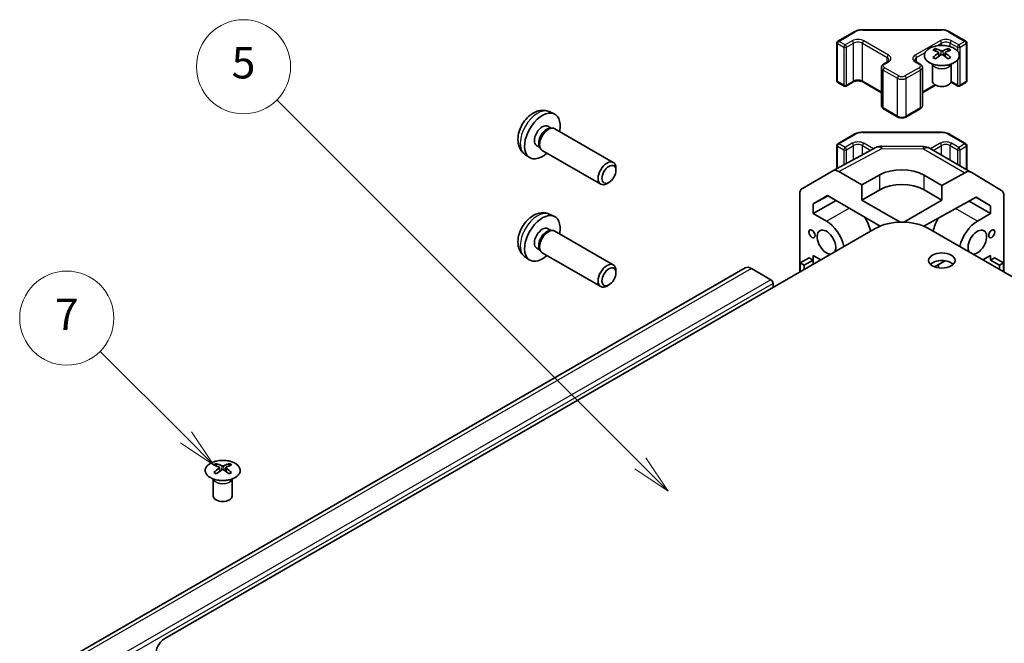
# Model space of a CAD drawing. Units: millimetres. Extents: x 0 to 9835, y 0 to 1967.
# Drawn here: x 548 to 705, y 404 to 504 of the extents above; entities that cross this region are included whole.
import ezdxf

# ---------------------------------------------------------------- set-up
doc = ezdxf.new("R2010")
doc.units = ezdxf.units.MM
for name, color, linetype, lineweight in [('Symbol (TK)', 100, 'Continuous', 18), ('Visible (ISO)', 7, 'Continuous', 35), ('Visible Narrow (ISO)', 7, 'Continuous', 25)]:
    doc.layers.add(name, color=color, linetype=linetype, lineweight=lineweight)
doc.styles.add('Note Text (TK2)', font='txt')

# ---------------------------------------------------------------- blocks, each defined once
blk = doc.blocks.new('バルーン6')
at = {"layer": 'Symbol (TK)', "color": 100}
for p, q in [((244.431, 182.834), (238.945, 188.32)), ((244.431, 182.834), (246.199, 181.066)), ((246.199, 181.066), (244.785, 183.187)), ((244.077, 182.48), (246.199, 181.066))]:
    blk.add_line(p, q, dxfattribs=at)
at = {"layer": 'Symbol (TK)'}
blk.add_circle((236.832, 190.433), 3, dxfattribs=at)
at = {"layer": 'Symbol (TK)', "color": 7, "insert": (236.832, 190.415), "char_height": 2, "attachment_point": 5, "style": 'Note Text (TK2)'}
blk.add_mtext('7', dxfattribs=at)
blk = doc.blocks.new('バルーン7')
at = {"layer": 'Symbol (TK)', "color": 100}
for p, q in [((273.382, 181.168), (250.206, 204.344)), ((275.15, 179.401), (273.736, 181.522)), ((273.029, 180.815), (275.15, 179.401)), ((273.382, 181.168), (275.15, 179.401))]:
    blk.add_line(p, q, dxfattribs=at)
at = {"layer": 'Symbol (TK)'}
blk.add_circle((248.093, 206.458), 3, dxfattribs=at)
at = {"layer": 'Symbol (TK)', "color": 7, "insert": (248.093, 206.452), "char_height": 2, "attachment_point": 5, "style": 'Note Text (TK2)'}
blk.add_mtext('5', dxfattribs=at)

msp = doc.modelspace()

# ---------------------------------------------------------------- linework, layer by layer
at = {"layer": 'Visible (ISO)'}
for p, q in [((682.6156, 502.0313), (695.1008, 502.0313)), ((678.6673, 500.2047), (681.2635, 501.7036)), ((696.4529, 501.7036), (699.0491, 500.2047)), ((678.5173, 493.9028), (678.5173, 499.9449)), ((694.1969, 499.0313), (694.1969, 498.6544)), ((696.2475, 499.0313), (696.2475, 498.6544)), ((699.1991, 493.9028), (699.1991, 499.9449)), ((694.7162, 498.3717), (694.7745, 497.828)), ((694.9051, 497.9185), (694.7556, 498.0049)), ((695.6888, 498.0049), (695.5393, 497.9185)), ((695.7282, 498.3717), (695.6698, 497.828)), ((685.5955, 489.9837), (685.5955, 496.0257)), ((685.9505, 496.5713), (686.5869, 496.9387)), ((691.1295, 496.9387), (691.7659, 496.5713)), ((692.1209, 489.9837), (692.1209, 496.0257)), ((693.7765, 496.4731), (693.7217, 496.5804)), ((693.7221, 496.5796), (693.7221, 493.8469)), ((696.6678, 496.4731), (696.7226, 496.5804)), ((696.7222, 496.5796), (696.7222, 493.8469)), ((678.6673, 493.643), (679.6572, 493.0715)), ((679.9572, 493.0715), (681.0886, 493.7247)), ((682.6271, 493.7247), (685.5955, 492.0109)), ((692.1209, 492.0109), (694.2016, 493.2122)), ((696.6959, 493.6854), (697.7592, 493.0715)), ((698.0592, 493.0715), (699.0491, 493.643)), ((685.9505, 489.4381), (688.2132, 488.1317)), ((689.5032, 488.1317), (691.7659, 489.4381)), ((632.6628, 488.9898), (633.455, 488.6393)), ((632.4752, 486.6564), (632.9984, 486.3544)), ((632.7882, 486.3425), (633.1543, 486.3631)), ((633.5725, 486.2709), (642.8851, 480.8942)), ((678.6673, 483.8748), (681.2635, 485.3737)), ((682.6156, 485.7014), (695.1008, 485.7014)), ((696.4529, 485.3737), (699.0491, 483.8748)), ((630.6899, 483.5643), (631.2131, 483.2622)), ((631.1183, 483.4502), (631.2835, 483.1228)), ((677.8559, 479.5605), (684.7167, 483.2498)), ((678.5173, 479.9161), (678.5173, 483.615)), ((685.6841, 483.4882), (692.2763, 483.4217)), ((693.2562, 483.1539), (699.8625, 479.3397)), ((699.1991, 479.7227), (699.1991, 483.615)), ((628.763, 482.2351), (629.4627, 481.7243)), ((631.5725, 482.8068), (640.8851, 477.4301)), ((643.2993, 479.6276), (643.2993, 479.9787)), ((673.0089, 476.7624), (677.8383, 479.5507)), ((682.4942, 477.3408), (678.8382, 479.4516)), ((682.4942, 477.3408), (685.3227, 478.9168)), ((692.3937, 478.8455), (695.2222, 477.2125)), ((698.8872, 479.2547), (695.2222, 477.2125)), ((699.8712, 479.3346), (704.7161, 476.4389)), ((642.1892, 477.7047), (641.8851, 477.5292)), ((682.4942, 474.8913), (682.4942, 477.3408)), ((695.2222, 477.2125), (695.2222, 474.8913)), ((672.5948, 463.4324), (672.5948, 475.847)), ((674.7164, 474.2831), (677.0101, 475.6074)), ((677.0916, 475.5603), (674.7164, 474.2831)), ((677.0101, 475.6074), (685.4097, 470.7579)), ((685.3227, 476.5243), (682.4942, 474.8913)), ((692.3785, 470.7283), (700.6822, 475.3551)), ((695.2222, 474.8913), (692.3937, 476.5243)), ((703.0003, 473.9697), (700.6407, 475.332)), ((700.6822, 475.3551), (703.0003, 473.9697)), ((705.1217, 463.4324), (705.1217, 475.5284)), ((674.7164, 472.7682), (678.3849, 474.8136)), ((674.7164, 472.7682), (674.7164, 474.2831)), ((688.5704, 471.3832), (682.4942, 474.8913)), ((695.2222, 474.8913), (689.146, 471.3832)), ((699.5819, 474.742), (703.0003, 472.7684)), ((703.0003, 473.9697), (703.0003, 472.7684)), ((632.6628, 472.6599), (633.455, 472.3093)), ((676.8374, 471.5437), (674.7164, 472.7682)), ((703.0003, 472.7684), (700.879, 471.5437)), ((684.6156, 470.3726), (571.832, 405.257)), ((632.4752, 470.3265), (632.9984, 470.0244)), ((632.7882, 470.0126), (633.1543, 470.0332)), ((633.5725, 469.9409), (642.8851, 464.5643)), ((805.8844, 405.257), (693.1008, 470.3726)), ((628.763, 465.9051), (629.4627, 465.3944)), ((630.6899, 467.2344), (631.2131, 466.9323)), ((631.1183, 467.1203), (631.2835, 466.7929)), ((631.5725, 466.4768), (640.8851, 461.1002)), ((674.7164, 465.3381), (674.7164, 466.073)), ((674.7164, 466.073), (675.9424, 465.3651)), ((701.774, 465.3651), (703.0003, 466.0732)), ((703.0003, 466.0732), (703.0003, 465.3383)), ((674.08, 465.7055), (672.6781, 464.8819)), ((672.6781, 464.8819), (673.3022, 464.5216)), ((672.6781, 463.4805), (672.6781, 464.8819)), ((674.7164, 465.3381), (673.3022, 464.5216)), ((673.3022, 464.5216), (673.3022, 463.8408)), ((674.08, 465.7055), (674.7164, 465.3381)), ((674.7164, 464.6573), (674.7164, 465.3381)), ((694.0606, 464.2594), (695.7272, 465.2216)), ((694.6866, 464.6209), (694.6866, 464.0972)), ((703.0003, 465.3383), (703.6367, 465.7057)), ((703.0003, 465.3383), (704.4146, 464.5218)), ((703.6367, 465.7057), (705.051, 464.8892)), ((704.4146, 464.5218), (705.051, 464.8892)), ((704.4146, 463.8406), (704.4146, 464.5218)), ((705.051, 464.8892), (705.051, 463.4732)), ((663.9074, 464.0914), (555.0129, 401.2211)), ((643.2993, 463.2977), (643.2993, 463.6488)), ((667.9986, 462.2076), (664.9074, 463.9923)), ((642.1892, 461.3748), (641.8851, 461.1993)), ((668.3521, 460.9829), (668.3521, 461.5953)), ((579.6456, 432.8951), (579.6456, 432.5182)), ((581.6962, 432.8951), (581.6962, 432.5182)), ((580.1649, 432.2355), (580.2232, 431.6918)), ((580.3538, 431.7823), (580.2043, 431.8686)), ((581.1375, 431.8686), (580.988, 431.7823)), ((581.1769, 432.2355), (581.1185, 431.6918)), ((579.2252, 430.3369), (579.1704, 430.4442)), ((579.1708, 430.4434), (579.1708, 427.7107)), ((582.1165, 430.3369), (582.1713, 430.4442)), ((582.1709, 430.4434), (582.1709, 427.7107))]:
    msp.add_line(p, q, dxfattribs=at)
for centre, radius, start, end in [((678.8173, 499.9449), 0.3, 120, 180), ((698.8991, 499.9449), 0.3, 0, 60), ((678.8173, 493.9028), 0.3, 180, 240), ((679.8072, 493.3313), 0.3, 240, 300), ((697.9092, 493.3313), 0.3, 240, 300), ((698.8991, 493.9028), 0.3, 300, 0), ((678.8173, 483.615), 0.3, 120, 180), ((685.6639, 481.4883), 2, 89.422611, 118.268301), ((692.2562, 481.4218), 2, 60, 89.422611), ((698.8991, 483.615), 0.3, 0, 60)]:
    msp.add_arc(centre, radius, start, end, dxfattribs=at)
for centre, major_axis, ratio, start_param, end_param in [((694.4564, 492.5949), (3.2043, 6.7271), 0.62547267, 0.69994966, 0.77562357), ((695.4739, 492.4009), (-4.2226, 6.2245), 0.52483389, 5.52432463, 5.6901366), ((694.9704, 492.1102), (3.2346, -6.7906), 0.62547267, 2.47033009, 2.63614206), ((695.4739, 492.1102), (3.2346, 6.7906), 0.62547267, 0.5054506, 0.67126257), ((694.9704, 492.4009), (-4.2226, -6.2245), 0.52483389, 3.73464136, 3.90045333), ((695.9879, 492.5949), (3.2043, -6.7271), 0.62547267, 2.36596909, 2.44164299), ((695.4739, 492.1102), (3.2346, 6.7906), 0.62547267, 0.80431066, 0.97012263), ((694.4564, 491.7107), (-4.183, 6.1663), 0.52483389, 5.41996363, 5.49563754), ((694.9704, 492.4009), (-4.2226, -6.2245), 0.52483389, 4.03350142, 4.19931339), ((695.4739, 492.4009), (-4.2226, 6.2245), 0.52483389, 5.22546457, 5.39127654), ((694.9704, 492.1102), (3.2346, -6.7906), 0.62547267, 2.17147002, 2.33728199), ((695.9879, 491.7107), (-4.183, -6.1663), 0.52483389, 3.92914042, 4.00481433), ((695.2222, 493.8469), (-1.5, 0), 0.57735027, 0, 3.14159265), ((631.5826, 485.1104), (2, 3.4641), 0.57735027, 5.23598776, 10.47197551), ((631.5826, 485.1104), (0.8926, 1.5461), 0.57735027, 0, 3.14159265), ((632.2689, 484.7141), (0.8926, 1.5461), 0.57735027, 0.36144194, 2.78015071), ((632.5725, 484.5388), (1, 1.7321), 0.57735027, 0, 3.14159265), ((641.8851, 479.1622), (-1, -1.7321), 0.57735027, 2.35619449, 7.06858347), ((678.8386, 477.8181), (-1.0003, 1.7326), 0.57717444, 5.49793944, 6.28318531), ((688.8582, 476.8756), (4.9998, -0.0743), 0.56718765, 0.79382545, 2.36462177), ((698.8625, 477.6077), (1, 1.7321), 0.57735027, 6.27445866, 7.05113018), ((688.8582, 474.4831), (-5, 0), 0.57735027, 3.92699082, 5.49778714), ((674.0092, 475.0298), (-1.0003, 1.7326), 0.57717444, 0, 0.78524587), ((703.7074, 474.7119), (1, 1.7321), 0.57735027, 5.49778714, 6.27445866), ((631.5826, 468.7804), (2, 3.4641), 0.57735027, 5.23598776, 10.47197551), ((681.08, 470.6455), (2.05, -3.5507), 0.57735027, 1.06006797, 1.68048738), ((631.5826, 468.7804), (0.8926, 1.5461), 0.57735027, 0, 3.14159265), ((676.8374, 468.196), (-2.05, 3.5507), 0.57735027, 4.20166063, 5.49778714), ((688.8582, 467.9231), (6, 0), 0.57735027, 0.78539816, 2.35619449), ((696.6364, 470.6455), (2.05, 3.5507), 0.57735027, 1.51554513, 2.08152468), ((700.879, 468.196), (-2.05, -3.5507), 0.57735027, 3.92699082, 5.22311734), ((632.2689, 468.3842), (0.8926, 1.5461), 0.57735027, 0.36144194, 2.78015071), ((632.5725, 468.2089), (1, 1.7321), 0.57735027, 0, 3.14159265), ((676.8374, 468.196), (1.05, -1.8187), 0.57735027, 0.30332445, 5.97986086), ((700.879, 468.196), (-1.05, -1.8187), 0.57735027, 0.30332445, 5.97986086), ((641.8851, 462.8323), (-1, -1.7321), 0.57735027, 2.35619449, 7.06858347), ((695.2222, 464.0448), (-2.1, 0), 0.57735027, 3.67106299, 5.75371497), ((664.9074, 462.3593), (-1, 1.7321), 0.57735027, 5.49778714, 6.28318531), ((667.9986, 461.7994), (-0.25, 0.433), 0.57735027, 3.92699082, 5.49778714), ((579.9051, 426.4586), (3.2043, 6.7271), 0.62547267, 0.69994966, 0.77562357), ((580.4191, 425.974), (3.2346, -6.7906), 0.62547267, 2.47033009, 2.63614206), ((580.9227, 425.974), (3.2346, 6.7906), 0.62547267, 0.5054506, 0.67126257), ((581.4366, 426.4586), (3.2043, -6.7271), 0.62547267, 2.36596909, 2.44164299), ((580.9227, 426.2647), (-4.2226, 6.2245), 0.52483389, 5.52432463, 5.6901366), ((580.9227, 425.974), (3.2346, 6.7906), 0.62547267, 0.80431066, 0.97012263), ((579.9051, 425.5744), (-4.183, 6.1663), 0.52483389, 5.41996363, 5.49563754), ((580.4191, 426.2647), (-4.2226, -6.2245), 0.52483389, 4.03350142, 4.19931339), ((580.9227, 426.2647), (-4.2226, 6.2245), 0.52483389, 5.22546457, 5.39127654), ((580.4191, 426.2647), (-4.2226, -6.2245), 0.52483389, 3.73464136, 3.90045333), ((580.4191, 425.974), (3.2346, -6.7906), 0.62547267, 2.17147002, 2.33728199), ((581.4366, 425.5744), (-4.183, -6.1663), 0.52483389, 3.92914042, 4.00481433), ((580.6709, 427.7107), (-1.5, 0), 0.57735027, 0, 3.14159265), ((576.0747, 402.8075), (-6, 0), 0.57735027, 5.49778714, 7.06858347)]:
    msp.add_ellipse(centre, major_axis=major_axis, ratio=ratio, start_param=start_param, end_param=end_param, dxfattribs=at)
for centre, major_axis in [((642.1892, 478.9866), (0.785, 1.3597)), ((674.5393, 469.5229), (-0.35, 0.6062)), ((703.1771, 469.5229), (0.35, 0.6062)), ((695.2222, 465.2695), (2.1, 0)), ((642.1892, 462.6567), (0.785, 1.3597))]:
    msp.add_ellipse(centre, major_axis=major_axis, ratio=0.57735027, dxfattribs=at)
for points, knots in [([(681.2635, 501.7036), (681.3382, 501.7468), (681.4174, 501.7857), (681.5832, 501.8553), (681.6697, 501.8858), (681.8485, 501.9384), (681.9407, 501.9605), (682.1291, 501.9958), (682.2252, 502.0091), (682.4194, 502.0269), (682.5175, 502.0313), (682.6156, 502.0313)], [0, 0, 0, 0, 0.157079633, 0.157079633, 0.314159265, 0.314159265, 0.471238898, 0.471238898, 0.628318531, 0.628318531, 0.785398163, 0.785398163, 0.785398163, 0.785398163]), ([(695.1008, 502.0313), (695.1989, 502.0313), (695.297, 502.0269), (695.4912, 502.0091), (695.5873, 501.9958), (695.7757, 501.9605), (695.8679, 501.9384), (696.0467, 501.8858), (696.1332, 501.8553), (696.299, 501.7857), (696.3782, 501.7468), (696.4529, 501.7036)], [0.785398163, 0.785398163, 0.785398163, 0.785398163, 0.942477796, 0.942477796, 1.099557429, 1.099557429, 1.256637061, 1.256637061, 1.413716694, 1.413716694, 1.570796327, 1.570796327, 1.570796327, 1.570796327]), ([(697.1881, 496.7967), (697.3985, 496.9182), (697.575, 497.0594), (697.8422, 497.367), (697.933, 497.5335), (698.0189, 497.874), (698.0145, 498.0479), (697.9119, 498.3859), (697.8137, 498.5498), (697.5332, 498.8521), (697.3504, 498.9903), (696.919, 499.2264), (696.6702, 499.3243), (696.1322, 499.4698), (695.843, 499.5174), (695.2533, 499.5576), (694.953, 499.5502), (694.3714, 499.4812), (694.0903, 499.4195), (693.5757, 499.2481), (693.3422, 499.1383), (692.9467, 498.8815), (692.7847, 498.7346), (692.5491, 498.4183), (692.4753, 498.2491), (692.4238, 497.9064), (692.4457, 497.7331), (692.5819, 497.3993), (692.6965, 497.2389), (693.0072, 496.9465), (693.2036, 496.8147), (693.6583, 496.5935), (693.9164, 496.5042), (694.4682, 496.3771), (694.7617, 496.3394), (695.3544, 496.3191), (695.6535, 496.3366), (696.2271, 496.4252), (696.5015, 496.4963), (696.9074, 496.6504), (697.0545, 496.7196), (697.1881, 496.7967)], [0, 0, 0, 0, 0.32060968, 0.32060968, 0.64072744, 0.64072744, 0.95891785, 0.95891785, 1.27728737, 1.27728737, 1.59750072, 1.59750072, 1.91811185, 1.91811185, 2.23863588, 2.23863588, 2.55908567, 2.55908567, 2.87954744, 2.87954744, 3.20010105, 3.20010105, 3.52069551, 3.52069551, 3.84055924, 3.84055924, 4.15845831, 4.15845831, 4.47722405, 4.47722405, 4.79759961, 4.79759961, 5.11820536, 5.11820536, 5.43871051, 5.43871051, 5.75915574, 5.75915574, 6.07962925, 6.07962925, 6.28318531, 6.28318531, 6.28318531, 6.28318531]), ([(686.5869, 496.9387), (686.6232, 496.9597), (686.6553, 496.9816), (686.7101, 497.0251), (686.7329, 497.0468), (686.7692, 497.088), (686.7827, 497.1074), (686.8024, 497.1423), (686.8085, 497.1578), (686.8161, 497.1854), (686.8176, 497.1976), (686.8176, 497.2097)], [3.141592654, 3.141592654, 3.141592654, 3.141592654, 3.298672286, 3.298672286, 3.455751919, 3.455751919, 3.612831552, 3.612831552, 3.769911184, 3.769911184, 3.926990817, 3.926990817, 3.926990817, 3.926990817]), ([(690.8988, 497.2097), (690.8988, 497.1976), (690.9003, 497.1854), (690.9079, 497.1578), (690.914, 497.1423), (690.9337, 497.1074), (690.9472, 497.088), (690.9835, 497.0468), (691.0063, 497.0251), (691.0611, 496.9816), (691.0932, 496.9597), (691.1295, 496.9387)], [0.785398163, 0.785398163, 0.785398163, 0.785398163, 0.942477796, 0.942477796, 1.099557429, 1.099557429, 1.256637061, 1.256637061, 1.413716694, 1.413716694, 1.570796327, 1.570796327, 1.570796327, 1.570796327]), ([(694.6579, 498.2776), (694.6756, 498.2893), (694.6911, 498.3036), (694.7115, 498.3339), (694.7165, 498.3499), (694.7165, 498.3792), (694.7115, 498.3944), (694.6911, 498.4216), (694.6756, 498.4335), (694.6579, 498.4425)], [0.0307191633, 0.0307191633, 0.0307191633, 0.0307191633, 0.0383195288, 0.0383195288, 0.0459198942, 0.0459198942, 0.0535202597, 0.0535202597, 0.0611206252, 0.0611206252, 0.0611206252, 0.0611206252]), ([(695.0794, 498.6858), (695.0973, 498.6769), (695.1201, 498.6692), (695.1698, 498.659), (695.1968, 498.6565), (695.2475, 498.6565), (695.2745, 498.659), (695.3243, 498.6692), (695.347, 498.6769), (695.365, 498.6858)], [0.0307191633, 0.0307191633, 0.0307191633, 0.0307191633, 0.0383195288, 0.0383195288, 0.0459198942, 0.0459198942, 0.0535202597, 0.0535202597, 0.0611206252, 0.0611206252, 0.0611206252, 0.0611206252]), ([(695.365, 498.0342), (695.347, 498.0459), (695.3243, 498.056), (695.2745, 498.0694), (695.2475, 498.0726), (695.1968, 498.0726), (695.1698, 498.0694), (695.1201, 498.056), (695.0973, 498.0459), (695.0794, 498.0342)], [0.0307191633, 0.0307191633, 0.0307191633, 0.0307191633, 0.0383195288, 0.0383195288, 0.0459198942, 0.0459198942, 0.0535202597, 0.0535202597, 0.0611206252, 0.0611206252, 0.0611206252, 0.0611206252]), ([(695.7865, 498.4425), (695.7687, 498.4335), (695.7533, 498.4216), (695.7328, 498.3944), (695.7278, 498.3792), (695.7278, 498.3499), (695.7328, 498.3339), (695.7533, 498.3036), (695.7687, 498.2893), (695.7865, 498.2776)], [0.0307191633, 0.0307191633, 0.0307191633, 0.0307191633, 0.0383195288, 0.0383195288, 0.0459198942, 0.0459198942, 0.0535202597, 0.0535202597, 0.0611206252, 0.0611206252, 0.0611206252, 0.0611206252]), ([(685.5955, 496.0257), (685.5955, 496.0741), (685.6022, 496.1224), (685.6274, 496.2142), (685.6458, 496.2577), (685.6908, 496.3378), (685.7174, 496.3744), (685.7762, 496.441), (685.8084, 496.471), (685.8767, 496.5253), (685.9128, 496.5496), (685.9505, 496.5713)], [5.497787144, 5.497787144, 5.497787144, 5.497787144, 5.654866776, 5.654866776, 5.811946409, 5.811946409, 5.969026042, 5.969026042, 6.126105675, 6.126105675, 6.283185307, 6.283185307, 6.283185307, 6.283185307]), ([(691.7659, 496.5713), (691.8036, 496.5496), (691.8398, 496.5253), (691.908, 496.471), (691.9402, 496.441), (691.999, 496.3744), (692.0256, 496.3378), (692.0707, 496.2577), (692.089, 496.2142), (692.1142, 496.1224), (692.1209, 496.0741), (692.1209, 496.0257)], [1.570796327, 1.570796327, 1.570796327, 1.570796327, 1.727875959, 1.727875959, 1.884955592, 1.884955592, 2.042035225, 2.042035225, 2.199114858, 2.199114858, 2.35619449, 2.35619449, 2.35619449, 2.35619449]), ([(681.0886, 493.7247), (681.1516, 493.7611), (681.2275, 493.7947), (681.4002, 493.8509), (681.4976, 493.8731), (681.7038, 493.9012), (681.8128, 493.9068), (682.0292, 493.8998), (682.1366, 493.8871), (682.3359, 493.8457), (682.428, 493.8172), (682.5515, 493.7651), (682.5914, 493.7453), (682.6271, 493.7247)], [6.28318531, 6.28318531, 6.28318531, 6.28318531, 6.55543115, 6.55543115, 6.8365315, 6.8365315, 7.12437793, 7.12437793, 7.41390537, 7.41390537, 7.69959915, 7.69959915, 7.85398163, 7.85398163, 7.85398163, 7.85398163]), ([(685.5955, 489.9837), (685.5955, 489.9353), (685.6022, 489.887), (685.6274, 489.7952), (685.6458, 489.7517), (685.6908, 489.6716), (685.7174, 489.635), (685.7762, 489.5684), (685.8084, 489.5384), (685.8767, 489.4841), (685.9128, 489.4598), (685.9505, 489.4381)], [0.785398163, 0.785398163, 0.785398163, 0.785398163, 0.942477796, 0.942477796, 1.099557429, 1.099557429, 1.256637061, 1.256637061, 1.413716694, 1.413716694, 1.570796327, 1.570796327, 1.570796327, 1.570796327]), ([(691.7659, 489.4381), (691.8036, 489.4598), (691.8398, 489.4841), (691.908, 489.5384), (691.9402, 489.5684), (691.999, 489.635), (692.0256, 489.6716), (692.0707, 489.7517), (692.089, 489.7952), (692.1142, 489.887), (692.1209, 489.9353), (692.1209, 489.9837)], [3.141592654, 3.141592654, 3.141592654, 3.141592654, 3.298672286, 3.298672286, 3.455751919, 3.455751919, 3.612831552, 3.612831552, 3.769911184, 3.769911184, 3.926990817, 3.926990817, 3.926990817, 3.926990817]), ([(632.6628, 488.9898), (632.4073, 489.103), (632.1359, 489.1677), (631.575, 489.2135), (631.2885, 489.184), (630.6848, 489.0404), (630.3792, 488.9063), (629.748, 488.5335), (629.4364, 488.2753), (628.8657, 487.6775), (628.6107, 487.3337), (628.1858, 486.6019), (628.0151, 486.2147), (627.7715, 485.4086), (627.6987, 484.9896), (627.6946, 484.1513), (627.7552, 483.729), (628.0543, 483.0077), (628.244, 482.7066), (628.5852, 482.3749), (628.6714, 482.3019), (628.763, 482.2351)], [0.84730152, 0.84730152, 0.84730152, 0.84730152, 1.05226137, 1.05226137, 1.28485125, 1.28485125, 1.58220865, 1.58220865, 1.9574686, 1.9574686, 2.35189349, 2.35189349, 2.74172985, 2.74172985, 3.13599765, 3.13599765, 3.51030353, 3.51030353, 3.78196582, 3.78196582, 3.86508746, 3.86508746, 3.86508746, 3.86508746]), ([(688.2132, 488.1317), (688.2886, 488.0882), (688.3703, 488.0545), (688.5412, 488.0042), (688.6306, 487.9876), (688.8121, 487.971), (688.9043, 487.971), (689.0858, 487.9876), (689.1752, 488.0042), (689.3462, 488.0545), (689.4278, 488.0882), (689.5032, 488.1317)], [1.57079633, 1.57079633, 1.57079633, 1.57079633, 1.88495559, 1.88495559, 2.19911486, 2.19911486, 2.51327412, 2.51327412, 2.82743339, 2.82743339, 3.14159265, 3.14159265, 3.14159265, 3.14159265]), ([(681.2635, 485.3737), (681.3382, 485.4169), (681.4174, 485.4558), (681.5832, 485.5253), (681.6697, 485.5559), (681.8485, 485.6085), (681.9407, 485.6305), (682.1291, 485.6659), (682.2252, 485.6792), (682.4194, 485.6969), (682.5175, 485.7014), (682.6156, 485.7014)], [0, 0, 0, 0, 0.157079633, 0.157079633, 0.314159265, 0.314159265, 0.471238898, 0.471238898, 0.628318531, 0.628318531, 0.785398163, 0.785398163, 0.785398163, 0.785398163]), ([(695.1008, 485.7014), (695.1989, 485.7014), (695.297, 485.6969), (695.4912, 485.6792), (695.5873, 485.6659), (695.7757, 485.6305), (695.8679, 485.6085), (696.0467, 485.5559), (696.1332, 485.5253), (696.299, 485.4558), (696.3782, 485.4169), (696.4529, 485.3737)], [0.785398163, 0.785398163, 0.785398163, 0.785398163, 0.942477796, 0.942477796, 1.099557429, 1.099557429, 1.256637061, 1.256637061, 1.413716694, 1.413716694, 1.570796327, 1.570796327, 1.570796327, 1.570796327]), ([(632.6628, 472.6599), (632.4073, 472.773), (632.1359, 472.8378), (631.575, 472.8835), (631.2885, 472.854), (630.6848, 472.7104), (630.3792, 472.5763), (629.748, 472.2036), (629.4364, 471.9454), (628.8657, 471.3476), (628.6107, 471.0038), (628.1858, 470.2719), (628.0151, 469.8847), (627.7715, 469.0787), (627.6987, 468.6597), (627.6946, 467.8214), (627.7552, 467.399), (628.0543, 466.6778), (628.244, 466.3767), (628.5852, 466.045), (628.6714, 465.972), (628.763, 465.9051)], [0.84730152, 0.84730152, 0.84730152, 0.84730152, 1.05226137, 1.05226137, 1.28485125, 1.28485125, 1.58220865, 1.58220865, 1.9574686, 1.9574686, 2.35189349, 2.35189349, 2.74172985, 2.74172985, 3.13599765, 3.13599765, 3.51030353, 3.51030353, 3.78196582, 3.78196582, 3.86508746, 3.86508746, 3.86508746, 3.86508746]), ([(582.6368, 430.6605), (582.8472, 430.782), (583.0237, 430.9231), (583.2909, 431.2308), (583.3817, 431.3973), (583.4676, 431.7378), (583.4632, 431.9117), (583.3606, 432.2497), (583.2624, 432.4136), (582.9819, 432.7159), (582.7991, 432.854), (582.3677, 433.0902), (582.1189, 433.1881), (581.5809, 433.3336), (581.2917, 433.3812), (580.702, 433.4214), (580.4017, 433.414), (579.8201, 433.3449), (579.539, 433.2833), (579.0244, 433.1118), (578.7909, 433.0021), (578.3954, 432.7453), (578.2334, 432.5983), (577.9978, 432.2821), (577.924, 432.1129), (577.8725, 431.7702), (577.8944, 431.5969), (578.0306, 431.2631), (578.1452, 431.1027), (578.4559, 430.8103), (578.6523, 430.6785), (579.107, 430.4573), (579.3651, 430.368), (579.9169, 430.2409), (580.2104, 430.2031), (580.8031, 430.1829), (581.1022, 430.2004), (581.6758, 430.289), (581.9502, 430.3601), (582.3561, 430.5142), (582.5032, 430.5834), (582.6368, 430.6605)], [0, 0, 0, 0, 0.32060968, 0.32060968, 0.64072744, 0.64072744, 0.95891785, 0.95891785, 1.27728737, 1.27728737, 1.59750072, 1.59750072, 1.91811185, 1.91811185, 2.23863588, 2.23863588, 2.55908567, 2.55908567, 2.87954744, 2.87954744, 3.20010105, 3.20010105, 3.52069551, 3.52069551, 3.84055924, 3.84055924, 4.15845831, 4.15845831, 4.47722405, 4.47722405, 4.79759961, 4.79759961, 5.11820536, 5.11820536, 5.43871051, 5.43871051, 5.75915574, 5.75915574, 6.07962925, 6.07962925, 6.28318531, 6.28318531, 6.28318531, 6.28318531]), ([(580.1066, 432.1414), (580.1243, 432.1531), (580.1398, 432.1674), (580.1602, 432.1977), (580.1652, 432.2137), (580.1652, 432.243), (580.1602, 432.2582), (580.1398, 432.2853), (580.1243, 432.2973), (580.1066, 432.3063)], [0.0307191633, 0.0307191633, 0.0307191633, 0.0307191633, 0.0383195288, 0.0383195288, 0.0459198942, 0.0459198942, 0.0535202597, 0.0535202597, 0.0611206252, 0.0611206252, 0.0611206252, 0.0611206252]), ([(580.5281, 432.5496), (580.546, 432.5407), (580.5688, 432.533), (580.6185, 432.5228), (580.6455, 432.5203), (580.6962, 432.5203), (580.7232, 432.5228), (580.773, 432.533), (580.7957, 432.5407), (580.8137, 432.5496)], [0.0307191633, 0.0307191633, 0.0307191633, 0.0307191633, 0.0383195288, 0.0383195288, 0.0459198942, 0.0459198942, 0.0535202597, 0.0535202597, 0.0611206252, 0.0611206252, 0.0611206252, 0.0611206252]), ([(580.8137, 431.898), (580.7957, 431.9097), (580.773, 431.9197), (580.7232, 431.9331), (580.6962, 431.9364), (580.6455, 431.9364), (580.6185, 431.9331), (580.5688, 431.9197), (580.546, 431.9097), (580.5281, 431.898)], [0.0307191633, 0.0307191633, 0.0307191633, 0.0307191633, 0.0383195288, 0.0383195288, 0.0459198942, 0.0459198942, 0.0535202597, 0.0535202597, 0.0611206252, 0.0611206252, 0.0611206252, 0.0611206252]), ([(581.2352, 432.3063), (581.2174, 432.2973), (581.202, 432.2853), (581.1815, 432.2582), (581.1765, 432.243), (581.1765, 432.2137), (581.1815, 432.1977), (581.202, 432.1674), (581.2174, 432.1531), (581.2352, 432.1414)], [0.0307191633, 0.0307191633, 0.0307191633, 0.0307191633, 0.0383195288, 0.0383195288, 0.0459198942, 0.0459198942, 0.0535202597, 0.0535202597, 0.0611206252, 0.0611206252, 0.0611206252, 0.0611206252])]:
    msp.add_open_spline(points, degree=3, knots=knots, dxfattribs=at)
at = {"layer": 'Visible Narrow (ISO)'}
for p, q in [((682.6156, 501.9763), (682.6156, 502.0313)), ((682.6156, 501.9763), (695.1008, 501.9763)), ((695.1008, 501.9763), (695.1008, 502.0313)), ((678.8173, 500.1899), (681.4135, 501.6888)), ((696.3029, 501.6888), (698.8991, 500.1899)), ((678.6052, 493.7804), (678.6052, 499.8224)), ((678.6052, 499.8224), (679.5951, 499.2509)), ((679.8072, 499.6183), (678.8173, 500.1899)), ((679.5951, 499.2509), (679.5951, 493.2088)), ((680.9386, 500.2715), (679.8072, 499.6183)), ((680.0194, 499.2509), (681.1507, 499.9041)), ((680.0194, 493.2088), (680.0194, 499.2509)), ((681.1507, 493.862), (681.1507, 499.9041)), ((682.565, 499.9041), (686.5248, 497.6179)), ((682.565, 493.862), (682.565, 499.9041)), ((686.7369, 497.9853), (682.7771, 500.2715)), ((694.9393, 500.2715), (690.9795, 497.9853)), ((694.4164, 499.4797), (695.1515, 499.9041)), ((695.1515, 499.5481), (695.1515, 499.9041)), ((696.5657, 499.9041), (697.697, 499.2509)), ((696.5657, 499.3487), (696.5657, 499.9041)), ((697.9092, 499.6183), (696.7778, 500.2715)), ((697.697, 499.2509), (697.697, 498.675)), ((698.8991, 500.1899), (697.9092, 499.6183)), ((698.1213, 499.2509), (699.1113, 499.8224)), ((698.1213, 493.2088), (698.1213, 499.2509)), ((699.1113, 499.8224), (699.1113, 493.7804)), ((686.5248, 496.9029), (686.5248, 497.6179)), ((691.1917, 497.6179), (692.5601, 498.408)), ((691.1917, 496.9029), (691.1917, 497.6179)), ((694.6579, 498.2776), (694.6947, 497.7709)), ((695.0794, 498.6858), (695.0297, 498.0019)), ((695.365, 498.6858), (695.4146, 498.0019)), ((695.7865, 498.2776), (695.7497, 497.7709)), ((697.697, 497.2001), (697.697, 493.2088)), ((686.1005, 496.5565), (686.7369, 496.9239)), ((688.3632, 494.6785), (686.1005, 495.9849)), ((691.6159, 495.9849), (689.3532, 494.6785)), ((690.9795, 496.9239), (691.6159, 496.5565)), ((685.8884, 495.6175), (688.1511, 494.3111)), ((685.8884, 489.5754), (685.8884, 495.6175)), ((688.1511, 488.269), (688.1511, 494.3111)), ((689.5653, 494.3111), (691.8281, 495.6175)), ((689.5653, 488.269), (689.5653, 494.3111)), ((691.8281, 489.5754), (691.8281, 495.6175)), ((679.5951, 493.2088), (678.6052, 493.7804)), ((681.1507, 493.862), (680.0194, 493.2088)), ((685.5955, 492.1124), (682.565, 493.862)), ((694.1141, 493.2631), (692.1209, 492.1124)), ((697.697, 493.2088), (696.717, 493.7747)), ((699.1113, 493.7804), (698.1213, 493.2088)), ((688.1511, 488.269), (685.8884, 489.5754)), ((691.8281, 489.5754), (689.5653, 488.269)), ((678.8173, 483.8599), (681.4135, 485.3589)), ((682.6156, 485.6463), (682.6156, 485.7014)), ((682.6156, 485.6463), (695.1008, 485.6463)), ((695.1008, 485.6463), (695.1008, 485.7014)), ((696.3029, 485.3589), (698.8991, 483.8599)), ((678.6052, 479.9634), (678.6052, 483.4925)), ((678.6052, 483.4925), (679.5951, 482.921)), ((679.8072, 483.2884), (678.8173, 483.8599)), ((678.8382, 479.4516), (685.6886, 483.1353)), ((680.9386, 483.9416), (679.8072, 483.2884)), ((680.0194, 482.921), (681.1507, 483.5742)), ((681.1507, 481.3322), (681.1507, 483.5742)), ((682.565, 483.5742), (683.8935, 482.8071)), ((682.565, 482.0927), (682.565, 483.5742)), ((684.3329, 483.0434), (682.7771, 483.9416)), ((685.6886, 483.1353), (692.2809, 483.0688)), ((694.9393, 483.9416), (693.4156, 483.0619)), ((693.8399, 482.8169), (695.1515, 483.5742)), ((695.1515, 482.0597), (695.1515, 483.5742)), ((696.5657, 483.5742), (697.697, 482.921)), ((696.5657, 481.2432), (696.5657, 483.5742)), ((697.9092, 483.2884), (696.7778, 483.9416)), ((698.8991, 483.8599), (697.9092, 483.2884)), ((698.1213, 482.921), (699.1113, 483.4925)), ((699.1113, 483.4925), (699.1113, 479.7735)), ((679.5951, 482.921), (679.5951, 480.4957)), ((680.0194, 480.7239), (680.0194, 482.921)), ((692.2809, 483.0688), (698.8872, 479.2547)), ((697.697, 482.921), (697.697, 480.59)), ((698.1213, 480.345), (698.1213, 482.921)), ((685.3227, 476.5243), (685.3227, 478.9168)), ((692.3937, 476.5243), (692.3937, 478.8455)), ((676.8374, 471.5437), (680.443, 473.6254)), ((700.879, 471.5437), (697.4229, 473.5391)), ((664.9074, 463.9923), (556.0129, 401.1221)), ((667.9986, 462.2076), (559.1041, 399.3374)), ((668.3521, 461.5953), (559.4577, 398.725)), ((580.1066, 432.1414), (580.1434, 431.6347)), ((580.5281, 432.5496), (580.4784, 431.8657)), ((580.8137, 432.5496), (580.8633, 431.8657)), ((581.2352, 432.1414), (581.1984, 431.6347))]:
    msp.add_line(p, q, dxfattribs=at)
for centre, major_axis, ratio, start_param, end_param in [((682.6156, 500.9948), (1.7, 0), 0.57735027, 1.57079633, 2.35619449), ((695.1008, 500.9948), (1.7, 0), 0.57735027, 0.78539816, 1.57079633), ((681.8578, 499.7408), (-1.3, 0), 0.57735027, 3.92699082, 5.49778714), ((681.4135, 501.4438), (-0.15, 0.2598), 0.57735027, 5.49778714, 6.28318531), ((695.8586, 499.7408), (-1.3, 0), 0.57735027, 3.92699082, 5.49778714), ((696.3029, 501.4438), (0.15, 0.2598), 0.57735027, 0, 0.78539816), ((678.8173, 499.9449), (-0.3, 0), 0.57735027, 0, 0.78539816), ((678.8173, 499.9449), (0.15, 0.2598), 0.57735027, 0.78539816, 2.35619449), ((678.8173, 499.9449), (-0.15, 0.2598), 0.57735027, 5.49778714, 6.28318531), ((679.8072, 499.3734), (-0.15, -0.2598), 0.57735027, 3.92699082, 5.49778714), ((679.8072, 499.3734), (0.3, 0), 0.57735027, 3.92699082, 5.49778714), ((679.8072, 499.3734), (-0.15, 0.2598), 0.57735027, 3.92699082, 5.49778714), ((680.9386, 500.0266), (-0.15, 0.2598), 0.57735027, 3.92699082, 5.49778714), ((681.8578, 499.4958), (1, 0), 0.57735027, 0.78539816, 2.35619449), ((682.7771, 500.0266), (-0.15, -0.2598), 0.57735027, 3.92699082, 5.49778714), ((694.9393, 500.0266), (-0.15, 0.2598), 0.57735027, 3.92699082, 5.49778714), ((695.8586, 499.4958), (1, 0), 0.57735027, 0.78539816, 2.35619449), ((696.7778, 500.0266), (0.15, 0.2598), 0.57735027, 0.78539816, 2.35619449), ((697.9092, 499.3734), (-0.15, -0.2598), 0.57735027, 3.92699082, 5.49778714), ((697.9092, 499.3734), (0.3, 0), 0.57735027, 3.92699082, 5.49778714), ((697.9092, 499.3734), (-0.15, 0.2598), 0.57735027, 3.92699082, 5.49778714), ((698.8991, 499.9449), (0.15, 0.2598), 0.57735027, 0, 0.78539816), ((698.8991, 499.9449), (0.15, -0.2598), 0.57735027, 0.78539816, 2.35619449), ((698.8991, 499.9449), (0.3, 0), 0.57735027, 5.49778714, 6.28318531), ((686.7369, 497.7404), (-0.15, -0.2598), 0.57735027, 3.92699082, 5.49778714), ((685.8176, 497.2097), (1, 0), 0.57735027, 0, 0.78539816), ((685.8176, 497.4546), (1.3, 0), 0.57735027, 5.49778714, 7.06858347), ((691.8988, 497.4546), (-1.3, 0), 0.57735027, 5.49778714, 7.06858347), ((691.8988, 497.2097), (-1, 0), 0.57735027, 5.49778714, 6.28318531), ((690.9795, 497.7404), (0.15, -0.2598), 0.57735027, 0.78539816, 2.35619449), ((686.5955, 496.0257), (-1, 0), 0.57735027, 0, 0.78539816), ((686.1005, 495.74), (-0.15, -0.2598), 0.57735027, 3.92699082, 5.49778714), ((686.5955, 496.2707), (-0.7, 0), 0.57735027, 5.49778714, 7.06858347), ((686.1005, 496.3115), (-0.15, 0.2598), 0.57735027, 5.49778714, 6.28318531), ((686.7369, 496.6789), (-0.15, 0.2598), 0.57735027, 5.49778714, 6.28318531), ((690.9795, 496.6789), (0.15, 0.2598), 0.57735027, 0, 0.78539816), ((691.6159, 496.3115), (0.15, 0.2598), 0.57735027, 0, 0.78539816), ((691.1209, 496.2707), (0.7, 0), 0.57735027, 5.49778714, 7.06858347), ((691.6159, 495.74), (0.15, -0.2598), 0.57735027, 0.78539816, 2.35619449), ((691.1209, 496.0257), (1, 0), 0.57735027, 5.49778714, 6.28318531), ((695.2222, 496.6889), (-1.5, 0), 0.57735027, 0.18535428, 2.95623838), ((695.2222, 496.7192), (1.5072, 0), 0.57735027, 3.42832817, 5.99644979), ((688.3632, 494.4336), (-0.15, -0.2598), 0.57735027, 3.92699082, 5.49778714), ((688.8582, 494.7193), (1, 0), 0.57735027, 3.92699082, 5.49778714), ((688.8582, 494.9643), (-0.7, 0), 0.57735027, 0.78539816, 2.35619449), ((689.3532, 494.4336), (0.15, -0.2598), 0.57735027, 0.78539816, 2.35619449), ((678.8173, 493.9028), (-0.3, 0), 0.57735027, 0, 0.78539816), ((678.8173, 493.9028), (-0.15, -0.2598), 0.57735027, 5.49778714, 6.28318531), ((679.8072, 493.3313), (-0.3, 0), 0.57735027, 0.78539816, 2.35619449), ((679.8072, 493.3313), (-0.15, -0.2598), 0.57735027, 5.49778714, 6.28318531), ((679.8072, 493.3313), (0.15, -0.2598), 0.57735027, 0, 0.78539816), ((680.9386, 493.9845), (0.15, -0.2598), 0.57735027, 0, 0.78539816), ((681.8578, 493.4538), (-1, 0), 0.57735027, 3.92699082, 5.49778714), ((682.7771, 493.9845), (-0.15, -0.2598), 0.57735027, 5.49778714, 6.28318531), ((697.9092, 493.3313), (-0.3, 0), 0.57735027, 0.78539816, 2.35619449), ((697.9092, 493.3313), (-0.15, -0.2598), 0.57735027, 5.49778714, 6.28318531), ((697.9092, 493.3313), (0.15, -0.2598), 0.57735027, 0, 0.78539816), ((698.8991, 493.9028), (0.15, -0.2598), 0.57735027, 0, 0.78539816), ((698.8991, 493.9028), (0.3, 0), 0.57735027, 5.49778714, 6.28318531), ((630.8338, 485.5427), (-1.9537, -3.3839), 0.57735027, 3.20349601, 6.22128195), ((686.5955, 489.9837), (-1, 0), 0.57735027, 0, 0.78539816), ((686.1005, 489.6979), (-0.15, -0.2598), 0.57735027, 5.49778714, 6.28318531), ((691.6159, 489.6979), (0.15, -0.2598), 0.57735027, 0, 0.78539816), ((691.1209, 489.9837), (1, 0), 0.57735027, 5.49778714, 6.28318531), ((688.3632, 488.3915), (-0.15, -0.2598), 0.57735027, 5.49778714, 6.28318531), ((688.8582, 488.6773), (-1, 0), 0.57735027, 0.78539816, 2.35619449), ((689.3532, 488.3915), (0.15, -0.2598), 0.57735027, 0, 0.78539816), ((681.4135, 485.1139), (-0.15, 0.2598), 0.57735027, 5.49778714, 6.28318531), ((682.6156, 484.6648), (1.7, 0), 0.57735027, 1.57079633, 2.35619449), ((695.1008, 484.6648), (1.7, 0), 0.57735027, 0.78539816, 1.57079633), ((696.3029, 485.1139), (0.15, 0.2598), 0.57735027, 0, 0.78539816), ((678.8173, 483.615), (-0.3, 0), 0.57735027, 0, 0.78539816), ((678.8173, 483.615), (0.15, 0.2598), 0.57735027, 0.78539816, 2.35619449), ((678.8173, 483.615), (-0.15, 0.2598), 0.57735027, 5.49778714, 6.28318531), ((679.8072, 483.0434), (-0.15, -0.2598), 0.57735027, 3.92699082, 5.49778714), ((679.8072, 483.0434), (-0.15, 0.2598), 0.57735027, 3.92699082, 5.49778714), ((681.8578, 483.4109), (-1.3, 0), 0.57735027, 3.92699082, 5.49778714), ((680.9386, 483.6966), (-0.15, 0.2598), 0.57735027, 3.92699082, 5.49778714), ((681.8578, 483.1659), (1, 0), 0.57735027, 0.78539816, 2.35619449), ((682.7771, 483.6966), (-0.15, -0.2598), 0.57735027, 3.92699082, 5.49778714), ((685.6639, 481.4883), (-0.9472, 1.7615), 0.57717444, 5.51538742, 6.28318531), ((685.6639, 481.4883), (0.0202, 1.9999), 0.00712546, 5.68008253, 6.28318531), ((692.2562, 481.4218), (0.0202, 1.9999), 0.00712546, 5.68008253, 6.28318531), ((692.2562, 481.4218), (1, 1.7321), 0.57735027, 0, 0.76794487), ((695.8586, 483.4109), (-1.3, 0), 0.57735027, 3.92699082, 5.49778714), ((694.9393, 483.6966), (-0.15, 0.2598), 0.57735027, 3.92699082, 5.49778714), ((695.8586, 483.1659), (1, 0), 0.57735027, 0.78539816, 2.35619449), ((696.7778, 483.6966), (0.15, 0.2598), 0.57735027, 0.78539816, 2.35619449), ((697.9092, 483.0434), (-0.15, -0.2598), 0.57735027, 3.92699082, 5.49778714), ((697.9092, 483.0434), (-0.15, 0.2598), 0.57735027, 3.92699082, 5.49778714), ((698.8991, 483.615), (0.15, 0.2598), 0.57735027, 0, 0.78539816), ((698.8991, 483.615), (0.15, -0.2598), 0.57735027, 0.78539816, 2.35619449), ((698.8991, 483.615), (0.3, 0), 0.57735027, 5.49778714, 6.28318531), ((679.8072, 483.0434), (0.3, 0), 0.57735027, 3.92699082, 5.49778714), ((697.9092, 483.0434), (0.3, 0), 0.57735027, 3.92699082, 5.49778714), ((630.8338, 469.2127), (-1.9537, -3.3839), 0.57735027, 3.20349601, 6.22128195), ((580.6709, 430.5527), (-1.5, 0), 0.57735027, 0.18535428, 2.95623838), ((580.6709, 430.583), (1.5072, 0), 0.57735027, 3.42832817, 5.99644979)]:
    msp.add_ellipse(centre, major_axis=major_axis, ratio=ratio, start_param=start_param, end_param=end_param, dxfattribs=at)
for centre in [(695.2222, 497.9451), (580.6709, 431.8089)]:
    msp.add_ellipse(centre, major_axis=(-2.7768, 0), ratio=0.57735027, dxfattribs=at)

# ---------------------------------------------------------------- block references
at = {"layer": 'Symbol (TK)', "xscale": 2.5, "yscale": 2.5, "zscale": 2.5}
for name in ['バルーン7', 'バルーン6']:
    msp.add_blockref(name, (-36.25, -20), dxfattribs=at)

doc.saveas('drawing.dxf')
